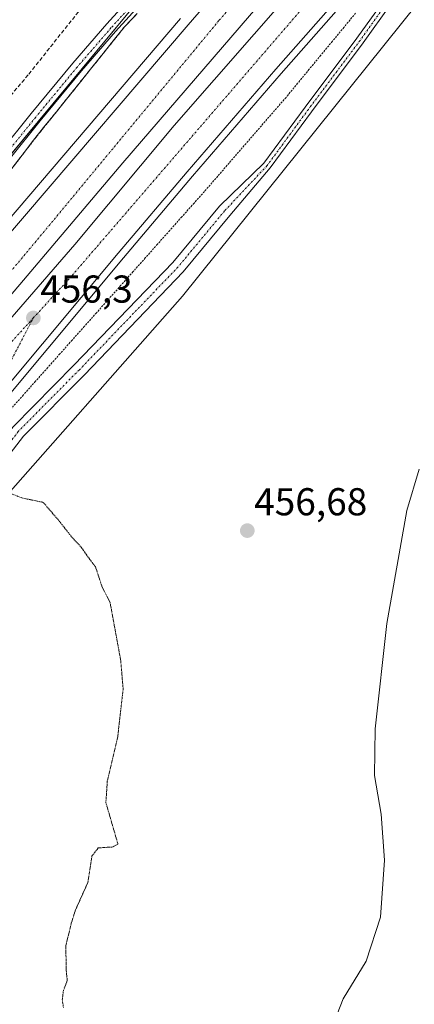
# Model space of a CAD drawing. Units: metres. Extents: x 603916 to 607376, y 4736155 to 4738520.
# Drawn here: x 606155 to 606257, y 4737298 to 4737552 of the extents above; entities that cross this region are included whole.
import ezdxf
from ezdxf.enums import TextEntityAlignment as Align

# ---------------------------------------------------------------- set-up
doc = ezdxf.new("R2010")
doc.units = ezdxf.units.M
doc.header["$MEASUREMENT"] = 0
for name, pattern in [('TRAZO_Y_PUNTO', [1, 0.5, -0.25, 0, -0.25]), ('TRAZOS', [0.75, 0.5, -0.25]), ('TRAZOS2', [0.375, 0.25, -0.125]), ('TRAZOSX2', [1.5, 1, -0.5])]:
    doc.linetypes.add(name, pattern=pattern)
for name, color, linetype, lineweight in [('Alambrada', 19, 'TRAZOS', 0), ('Arcén (en calzada doble)', 9, 'Continuous', 13), ('Carretera de calzada doble', 1, 'Continuous', 13), ('Carretera de calzada doble Cxs', 1, 'Continuous', 13), ('Carretera de calzada doble eje', 1, 'TRAZO_Y_PUNTO', 0), ('Carretera de calzada única eje', 19, 'TRAZO_Y_PUNTO', 0), ('Carátula', 7, 'Continuous', 5), ('Cultivos herbáceos CxS', 92, 'Continuous', 0), ('Curva de nivel normal', 36, 'Continuous', 0), ('Curva de nivel normal depresión', 36, 'TRAZOS2', 0), ('Núcleo urbano', 19, 'Continuous', 0), ('Núcleo urbano CxS', 19, 'Continuous', 0), ('Parque-jardín', 135, 'TRAZOSX2', 0), ('Parque-jardín CxS', 135, 'Continuous', 0), ('Pista no pavimentada', 254, 'Continuous', 13), ('Pista no pavimentada Cxs', 254, 'Continuous', 0), ('Pista pavimentada eje', 135, 'TRAZO_Y_PUNTO', 0), ('Punto de cota en terreno', 7, 'Continuous', 0), ('Rótulo de punto de cota en terreno', 19, 'Continuous', 0), ('Senda', 19, 'TRAZOSX2', 0)]:
    doc.layers.add(name, color=color, linetype=linetype, lineweight=lineweight)
doc.styles.add('Arial', font='txt', dxfattribs={"height": 0.2})

# ---------------------------------------------------------------- blocks, each defined once
blk = doc.blocks.new('5PATER')
at = {"layer": 'Carátula', "linetype": 'Continuous', "lineweight": 5}
h = blk.add_hatch(color=250, dxfattribs=at)
edge = h.paths.add_edge_path()
edge.add_ellipse((0, 0.01), major_axis=(-1.33, -1.34), ratio=0.999422, start_angle=0, end_angle=360)

msp = doc.modelspace()

# ---------------------------------------------------------------- linework, layer by layer
at = {"layer": 'Alambrada', "color": 19, "linetype": 'TRAZOS', "lineweight": 0}
for points in [[(606185.71, 4737553.38, 458.44), (606182.48, 4737549.97, 458.51), (606179.55, 4737546.32, 458.44), (606176.63, 4737542.67, 458.43), (606173.7, 4737539.02, 458.37), (606170.77, 4737535.37, 458.29), (606167.84, 4737531.71, 458.25), (606164.92, 4737528.06, 458.26), (606161.99, 4737524.41, 458.21), (606159.06, 4737520.76, 458.15), (606156.09, 4737516.88, 457.98), (606153.11, 4737512.99, 457.93)], [(606242.02, 4737553.49, 456.02), (606239.04, 4737549.87, 456.13), (606236.05, 4737546.25, 456.1), (606233.06, 4737542.64, 456.46), (606230.07, 4737539.02, 456.42), (606227.09, 4737535.41, 456.55), (606224.1, 4737531.79, 456.37), (606221.16, 4737528.4, 456.44), (606218.23, 4737525.02, 456.41), (606215.29, 4737521.63, 456.46), (606212.36, 4737518.24, 456.53), (606209.42, 4737514.85, 456.56), (606206.49, 4737511.47, 456.5), (606203.55, 4737508.08, 456.33), (606200.41, 4737504.55, 456.45), (606197.26, 4737501.01, 456.33), (606194.12, 4737497.48, 456.3), (606190.98, 4737493.95, 456.08), (606187.84, 4737490.42, 456.67), (606184.69, 4737486.88, 456.23), (606181.55, 4737483.35, 456.5), (606178.41, 4737479.82, 456.15), (606175.27, 4737476.29, 456.12), (606172.12, 4737472.75, 455.92), (606168.98, 4737469.22, 456.07), (606165.84, 4737465.69, 455.88), (606162.69, 4737462.15, 456.01), (606159.55, 4737458.62, 456), (606156.41, 4737455.09, 456.06), (606153.27, 4737451.56, 456.01)]]:
    msp.add_polyline3d(points, dxfattribs=at)
at = {"layer": 'Arcén (en calzada doble)', "color": 9, "linetype": 'Continuous', "lineweight": 13}
for points in [[(606300.16, 4737625.6, 455.89), (606222.87, 4737537.92, 456.05), (606199.98, 4737511.46, 456.05), (606182.23, 4737490.47, 456.1), (606153.17, 4737455.66, 456.07), (606136.98, 4737436.68, 456.09), (606123.58, 4737420.88, 456.03), (606111.62, 4737404.43, 456.13), (606098.19, 4737383.27, 455.93), (606091.12, 4737372.89, 455.98), (606082.33, 4737361.26, 455.88), (606071.26, 4737347.21, 455.9), (606066.48, 4737340.61, 455.88), (606055.42, 4737323.27, 455.79), (606053.95, 4737320.49, 455.59), (606046.73, 4737306.88, 455.84), (606034.44, 4737283.68, 456.43)], [(606196.94, 4737552.11, 455.96), (606154.82, 4737502.8, 456.01), (606140.1, 4737485.77, 456.03), (606129.42, 4737473.18, 455.98), (606102.14, 4737441.74, 456), (606095.35, 4737434.59, 455.85), (606058.89, 4737400.42, 455.87), (606046.85, 4737388.82, 455.87), (606033.21, 4737376.02, 455.42), (606023.78, 4737368.04, 455.63), (606001.35, 4737351.18, 455.19), (605982.19, 4737336.02, 455.94), (605969.39, 4737326.4, 456.7), (605961.52, 4737320.49, 457.26), (605924.55, 4737292.74, 460.57), (605913.42, 4737284.77, 461.35), (605908.37, 4737282.41, 461.61), (605903.57, 4737281.01, 461.79), (605895.23, 4737279.29, 461.9), (605883.55, 4737277.06, 461.71)]]:
    msp.add_polyline3d(points, dxfattribs=at)
at = {"layer": 'Carretera de calzada doble', "color": 1, "linetype": 'Continuous', "lineweight": 13}
for points in [[(606554.42, 4737948.96, 447.28), (606442.67, 4737817.93, 453.86), (606378.8, 4737742.84, 455.97), (606349.64, 4737708.59, 456.27), (606296.26, 4737646.22, 456.33), (606253.37, 4737597.09, 456.35), (606214.67, 4737552.81, 456.36), (606182.05, 4737514.92, 456.37), (606139.25, 4737464.51, 456.38), (606060.21, 4737371.35, 456.36), (606035.67, 4737343.01, 456.37), (606016.51, 4737320.49, 456.41), (605964.71, 4737259.59, 456.24), (605928.42, 4737216.77, 456.18)], [(605931.05, 4737214.56, 456.19), (605968.89, 4737258.76, 456.23), (606006.64, 4737303.27, 456.37), (606047.23, 4737350.79, 456.36), (606087.82, 4737398.13, 456.37), (606117.32, 4737432.11, 456.38), (606141.78, 4737461.72, 456.4), (606169.66, 4737493.84, 456.38), (606195.26, 4737524.57, 456.4), (606277.14, 4737618.04, 456.32), (606353.89, 4737707.51, 456.24), (606372.75, 4737729.98, 456.1), (606390.87, 4737750.65, 455.81), (606409.57, 4737773.01, 455.26), (606427.48, 4737793.99, 454.61), (606452.73, 4737823.48, 453.5), (606498.69, 4737877.39, 450.79), (606506.64, 4737887.02, 450.33), (606557.46, 4737946.51, 447.24)], [(606131.3, 4737471.56, 456.14), (606142.01, 4737484.13, 456.13), (606156.73, 4737501.15, 456.15), (606198.87, 4737550.47, 456.1), (606255.23, 4737615.52, 456.07), (606283.46, 4737647.63, 456.13), (606306.37, 4737674.06, 456.12), (606341.46, 4737715.56, 456.03), (606385.25, 4737767.01, 455.34)], [(606395.6, 4737740.13, 455.68), (606380.71, 4737723.15, 455.91), (606361.94, 4737700.76, 455.99), (606318.39, 4737649.49, 455.99), (606298.8, 4737626.77, 456.04), (606221.51, 4737539.09, 456.15), (606198.62, 4737512.61, 456.16), (606180.87, 4737491.61, 456.18), (606151.8, 4737456.81, 456.18)]]:
    msp.add_polyline3d(points, dxfattribs=at)
at = {"layer": 'Carretera de calzada doble Cxs', "color": 1, "linetype": 'Continuous', "lineweight": 13}
for points in [[(606298.8, 4737626.77, 456.04), (606221.51, 4737539.09, 456.15), (606198.62, 4737512.61, 456.16), (606180.87, 4737491.61, 456.18), (606151.8, 4737456.81, 456.18), (606149.11, 4737459.2, 456.26), (606147.21, 4737457.23, 456.26), (606118.76, 4737423.04, 456.22), (606052.58, 4737346.21, 456.17), (606030.6, 4737320.49, 456.15), (606012, 4737298.72, 456.15), (605974.25, 4737254.19, 456.02), (605936.44, 4737210.01, 456.04), (605931.05, 4737214.56, 456.19), (605968.89, 4737258.76, 456.23), (606006.64, 4737303.27, 456.37), (606047.23, 4737350.79, 456.36), (606087.82, 4737398.13, 456.37), (606117.32, 4737432.11, 456.38), (606141.78, 4737461.72, 456.4), (606169.66, 4737493.84, 456.38), (606195.26, 4737524.57, 456.4), (606277.14, 4737618.04, 456.32)], [(606214.67, 4737552.81, 456.36), (606182.05, 4737514.92, 456.37), (606139.25, 4737464.51, 456.38), (606060.21, 4737371.35, 456.36), (606035.67, 4737343.01, 456.37), (606016.51, 4737320.49, 456.41), (605964.71, 4737259.59, 456.24), (605928.42, 4737216.77, 456.18), (605922.89, 4737221.42, 455.98), (605959.23, 4737264.26, 456.02), (606030.21, 4737347.69, 456.19), (606054.75, 4737376.05, 456.21), (606102.08, 4737431.84, 456.21), (606133.62, 4737469.32, 456.22), (606131.3, 4737471.56, 456.14), (606142.01, 4737484.13, 456.13), (606156.73, 4737501.15, 456.15), (606198.87, 4737550.47, 456.1), (606255.23, 4737615.52, 456.07)]]:
    msp.add_polyline3d(points, dxfattribs=at)
at = {"layer": 'Carretera de calzada doble eje', "color": 1, "linetype": 'TRAZO_Y_PUNTO', "lineweight": 0}
for points in [[(606371.14, 4737740.14, 455.95), (606303.67, 4737662.5, 456.24), (606241.61, 4737591.43, 456.25), (606238.42, 4737587.62, 456.27), (606206.8, 4737551.56, 456.27), (606161.8, 4737497.25, 456.29), (606144.57, 4737476.65, 456.29)], [(606158.98, 4737474.93, 456.31), (606168.98, 4737485.9, 456.29), (606234.64, 4737562.06, 456.27), (606305.1, 4737642.06, 456.19), (606363.21, 4737710.08, 456.1), (606379.03, 4737729.68, 455.99)], [(605933.58, 4737212.43, 456.13), (605966.87, 4737251.36, 456.14), (606023.8, 4737318.18, 456.3), (606025.79, 4737320.49, 456.32), (606056.01, 4737355.54, 456.29), (606096.41, 4737402.92, 456.3), (606148.98, 4737463.97, 456.33), (606158.98, 4737474.93, 456.31)]]:
    msp.add_polyline3d(points, dxfattribs=at)
at = {"layer": 'Carretera de calzada única eje', "color": 19, "linetype": 'TRAZO_Y_PUNTO', "lineweight": 0}
msp.add_polyline3d([(606058.53, 4737336.83, 456), (606081.8, 4737366.4, 456.05), (606098.82, 4737391.39, 456.13), (606112.89, 4737412.85, 456.17), (606133.57, 4737437.36, 456.19), (606149.28, 4737456.43, 456.22), (606158.98, 4737474.93, 456.31)], dxfattribs=at)
at = {"layer": 'Cultivos herbáceos CxS', "color": 92, "linetype": 'Continuous', "lineweight": 0}
for points in [[(606019.36, 4737140.53, 462.05), (606024.21, 4737146.88, 461.42), (606020.06, 4737150.33, 461.49), (606014.96, 4737155.08, 461.52), (606013.2, 4737157.23, 461.65), (606028.17, 4737175.07, 460.12), (606035.72, 4737182.62, 458.96), (606042.69, 4737235.94, 455.79), (606047.53, 4737250.35, 454.77), (606061.3, 4737291.36, 452.65), (606077.33, 4737316.12, 451.68), (606084.8, 4737327.65, 452.11), (606120.88, 4737383.38, 453.41), (606146.56, 4737423.04, 454.59), (606197.39, 4737480.56, 457.57), (606266.81, 4737567.09, 455.55)], [(606266.81, 4737567.09, 455.55), (606197.39, 4737480.56, 457.57), (606146.56, 4737423.04, 454.59), (606120.88, 4737383.38, 453.41), (606084.8, 4737327.65, 452.11), (606077.33, 4737316.12, 451.68), (606074.71, 4737312.07, 451.45), (606061.3, 4737291.36, 452.65), (606047.53, 4737250.35, 454.77), (606042.69, 4737235.94, 455.79), (606035.72, 4737182.62, 458.96), (606028.17, 4737175.07, 460.12), (606013.2, 4737157.24, 461.65), (606014.96, 4737155.08, 461.52), (606020.06, 4737150.33, 461.49), (606024.21, 4737146.88, 461.42), (606019.36, 4737140.53, 462.05)]]:
    msp.add_polyline3d(points, dxfattribs=at)
at = {"layer": 'Curva de nivel normal', "color": 36, "linetype": 'Continuous', "lineweight": 0}
msp.add_polyline3d([(606258.43, 4737436, 460), (606255.2, 4737425.35, 460), (606250.08, 4737396.24, 460), (606247.08, 4737369.1, 460), (606246.94, 4737357.05, 460), (606248.59, 4737347.04, 460), (606249.51, 4737335.24, 460), (606248.47, 4737320.56, 460), (606244.71, 4737309.2, 460), (606238.82, 4737299.47, 460), (606237.27, 4737295.53, 460)], dxfattribs=at)
at = {"layer": 'Curva de nivel normal depresión', "color": 36, "linetype": 'TRAZOS2', "lineweight": 0}
for points in [[(606043.99, 4737288.98, 455), (606052.13, 4737308.09, 455), (606060.62, 4737324.19, 455), (606066.89, 4737333.62, 455), (606074.01, 4737342.23, 455), (606088.25, 4737360.43, 455), (606100.88, 4737378.1, 455), (606115.31, 4737399.43, 455), (606133.79, 4737424.31, 455), (606139.05, 4737430.54, 455), (606140.98, 4737430.51, 455), (606144.63, 4737429.72, 455), (606147.19, 4737430.82, 455), (606149.55, 4737431.64, 455), (606151.65, 4737430.3, 455), (606156.05, 4737428.56, 455), (606161.52, 4737427.42, 455)], [(606161.52, 4737427.42, 455), (606165.43, 4737422.88, 455), (606169.14, 4737418.17, 455), (606171.44, 4737415.72, 455), (606173.05, 4737413.4, 455), (606175, 4737410.8, 455), (606176.65, 4737405.8, 455), (606178.77, 4737401.57, 455), (606181.51, 4737386.68, 455), (606182.13, 4737379.26, 455), (606180.68, 4737366.64, 455), (606178.05, 4737355.58, 455), (606177.68, 4737350.04, 455), (606180.79, 4737339.36, 455), (606179.48, 4737338.62, 455), (606175.71, 4737338.37, 455), (606174.1, 4737336.29, 455), (606173.03, 4737329.43, 455), (606169.86, 4737322.43, 455), (606168.71, 4737318.76, 455), (606167.36, 4737313.17, 455), (606167.46, 4737306.86, 455), (606167.72, 4737304.19, 455), (606166.75, 4737301.61, 455), (606166.44, 4737299.37, 455), (606166.74, 4737297.23, 455)]]:
    msp.add_polyline3d(points, dxfattribs=at)
at = {"layer": 'Núcleo urbano', "color": 19, "linetype": 'Continuous', "lineweight": 0}
for points in [[(605939.29, 4737319.13, 458.5), (605955.01, 4737329.21, 456.98), (605973.94, 4737347.41, 455.06), (606009.22, 4737381.35, 449.99), (606010.9, 4737382.97, 449.73), (606011.72, 4737383.75, 449.92), (606013.82, 4737385.77, 451.32), (606039.89, 4737410.84, 453.27), (606042.69, 4737413.54, 453.72), (606073.41, 4737438.67, 455.28), (606076.06, 4737440.33, 455.27), (606101.37, 4737456.2, 455.74), (606103.9, 4737457.78, 455.88), (606132.03, 4737491.67, 457.01), (606193.76, 4737566.06, 458.03)], [(605939.29, 4737319.13, 458.5), (605955.01, 4737329.21, 456.98), (605973.94, 4737347.41, 455.06), (606009.22, 4737381.35, 449.99), (606010.9, 4737382.97, 449.73), (606011.72, 4737383.75, 449.92), (606013.82, 4737385.77, 451.32), (606039.89, 4737410.84, 453.27), (606042.69, 4737413.54, 453.72), (606073.41, 4737438.67, 455.28), (606076.06, 4737440.33, 455.27), (606101.37, 4737456.2, 455.74), (606103.9, 4737457.78, 455.88), (606132.03, 4737491.67, 457.01), (606193.76, 4737566.06, 458.03)], [(606266.81, 4737567.09, 455.55), (606197.39, 4737480.56, 457.57), (606146.56, 4737423.04, 454.59), (606120.88, 4737383.38, 453.41), (606084.8, 4737327.65, 452.11), (606077.33, 4737316.12, 451.68), (606074.71, 4737312.07, 451.45), (606061.3, 4737291.36, 452.65), (606047.53, 4737250.35, 454.77), (606042.69, 4737235.94, 455.79), (606035.72, 4737182.62, 458.96), (606028.17, 4737175.07, 460.12), (606013.2, 4737157.24, 461.65), (606014.96, 4737155.08, 461.52), (606020.06, 4737150.33, 461.49), (606024.21, 4737146.88, 461.42), (606019.36, 4737140.53, 462.05)]]:
    msp.add_polyline3d(points, dxfattribs=at)
at = {"layer": 'Núcleo urbano CxS', "color": 19, "linetype": 'Continuous', "lineweight": 0}
for points in [[(606246.71, 4737629.87, 453.63), (606103.9, 4737457.78, 455.88), (606076.06, 4737440.33, 455.27), (606073.41, 4737438.67, 455.28), (606042.69, 4737413.54, 453.72), (606039.89, 4737410.84, 453.27), (606010.9, 4737382.97, 449.73), (605973.94, 4737347.41, 455.06), (605955.01, 4737329.21, 456.98), (605939.29, 4737319.13, 458.5)], [(605939.29, 4737319.13, 458.5), (605955.01, 4737329.21, 456.98), (605973.94, 4737347.41, 455.06), (606010.9, 4737382.97, 449.73), (606039.89, 4737410.84, 453.27), (606042.69, 4737413.54, 453.72), (606073.41, 4737438.67, 455.28), (606076.06, 4737440.33, 455.27), (606103.9, 4737457.78, 455.88), (606246.71, 4737629.87, 453.63)], [(606266.81, 4737567.09, 455.55), (606197.39, 4737480.56, 457.57), (606146.56, 4737423.04, 454.59), (606120.88, 4737383.38, 453.41), (606084.8, 4737327.65, 452.11), (606077.33, 4737316.12, 451.68), (606061.3, 4737291.36, 452.65), (606047.53, 4737250.35, 454.77), (606042.69, 4737235.94, 455.79), (606035.72, 4737182.62, 458.96), (606028.17, 4737175.07, 460.12), (606013.2, 4737157.23, 461.65), (606014.96, 4737155.08, 461.52), (606020.06, 4737150.33, 461.49), (606024.21, 4737146.88, 461.42), (606019.36, 4737140.53, 462.05)]]:
    msp.add_polyline3d(points, dxfattribs=at)
at = {"layer": 'Parque-jardín', "color": 135, "linetype": 'TRAZOSX2', "lineweight": 0}
msp.add_polyline3d([(606185.71, 4737553.38, 458.2), (606182.48, 4737549.97, 458.06), (606179.55, 4737546.32, 457.81), (606176.63, 4737542.67, 457.97), (606173.7, 4737539.02, 457.77), (606170.77, 4737535.37, 457.92), (606167.84, 4737531.71, 457.78), (606164.92, 4737528.06, 457.84), (606161.99, 4737524.41, 457.55), (606159.06, 4737520.76, 457.36), (606156.09, 4737516.88, 457.46), (606153.11, 4737512.99, 457.35)], dxfattribs=at)
at = {"layer": 'Parque-jardín CxS', "color": 135, "linetype": 'Continuous', "lineweight": 0}
msp.add_polyline3d([(606185.71, 4737553.38, 458.2), (606182.48, 4737549.97, 458.06), (606179.55, 4737546.32, 457.81), (606176.63, 4737542.67, 457.97), (606173.7, 4737539.02, 457.77), (606170.77, 4737535.37, 457.92), (606167.84, 4737531.71, 457.78), (606164.92, 4737528.06, 457.84), (606161.99, 4737524.41, 457.55), (606159.06, 4737520.76, 457.36), (606156.09, 4737516.88, 457.46), (606153.11, 4737512.99, 457.35)], dxfattribs=at)
at = {"layer": 'Pista no pavimentada', "color": 254, "linetype": 'Continuous', "lineweight": 13}
for points in [[(605950.35, 4737324.1, 457.41), (605967.34, 4737338.66, 455.53), (605980.33, 4737349.75, 454.32), (605994.54, 4737363.01, 453.07), (606004.88, 4737373.67, 451.66), (606014.36, 4737383.26, 450.49), (606023.79, 4737391.52, 451.42), (606036.35, 4737403.98, 451.52), (606047.77, 4737414.76, 452.33), (606059.75, 4737424.17, 453.01), (606069.73, 4737431.07, 453.81), (606083.09, 4737440.93, 454.73), (606091.38, 4737446.38, 455.1), (606097.39, 4737451.58, 455.43), (606101.31, 4737456.12, 455.73), (606110.47, 4737466.55, 456.29), (606124.53, 4737484.1, 456.93), (606135.86, 4737499.34, 457.47), (606150.37, 4737517.67, 457.9), (606158.43, 4737527.63, 458.08), (606169.13, 4737540.56, 458.26), (606177.94, 4737550.75, 458.29), (606190.22, 4737564.3, 458.13)], [(606192.46, 4737562.3, 458.02), (606180.18, 4737548.76, 458.29), (606171.42, 4737538.62, 458.18), (606160.75, 4737525.73, 457.83), (606152.72, 4737515.8, 457.67), (606138.24, 4737497.51, 457.15), (606126.91, 4737482.27, 456.63), (606112.82, 4737464.68, 456.13), (606104.64, 4737453.24, 455.76), (606100.51, 4737448.46, 455.45), (606094.03, 4737442.87, 454.99), (606085.6, 4737437.32, 454.36), (606072.29, 4737427.49, 453.27), (606062.37, 4737420.63, 452.52), (606050.65, 4737411.42, 451.71), (606039.41, 4737400.82, 451.24), (606026.79, 4737388.3, 450.91), (606017.38, 4737380.05, 450.94), (606008.02, 4737370.59, 451.54), (605997.62, 4737359.87, 452.71), (605983.26, 4737346.46, 454.23), (605970.2, 4737335.32, 455.5), (605953.12, 4737320.67, 457.28)], [(606045.5, 4737284.49, 454.85), (606059.66, 4737306.97, 453.36), (606072.91, 4737327.11, 452.26), (606086.16, 4737347.96, 452.54), (606102.41, 4737371.27, 453.05), (606115.09, 4737391.71, 453.65), (606123.41, 4737405.16, 453.98), (606133.7, 4737420.41, 454.52), (606143.8, 4737434.05, 455.22), (606153.76, 4737446.87, 455.82), (606169.55, 4737462.83, 456.38), (606194.92, 4737489.26, 457.6), (606206.92, 4737503.73, 457.87), (606218.41, 4737514.79, 457.8), (606229.05, 4737529.28, 457.27), (606242.38, 4737547.05, 456.46), (606249.47, 4737557, 455.87)], [(606251.09, 4737555.83, 455.99), (606243.99, 4737545.87, 456.46), (606230.65, 4737528.09, 457.47), (606220.03, 4737513.6, 457.86), (606209.62, 4737501.35, 457.99), (606197.61, 4737486.86, 457.81), (606172.13, 4737460.32, 456.57), (606156.47, 4737444.49, 455.86), (606146.66, 4737431.88, 455.04), (606136.64, 4737418.33, 454.29), (606126.44, 4737403.2, 453.76), (606118.15, 4737389.81, 453.44), (606105.41, 4737369.29, 453.09), (606089.16, 4737345.97, 452.63), (606075.93, 4737325.15, 452.45), (606062.69, 4737305.02, 453.21), (606048.59, 4737282.65, 454.72)]]:
    msp.add_polyline3d(points, dxfattribs=at)
at = {"layer": 'Pista no pavimentada Cxs', "color": 254, "linetype": 'Continuous', "lineweight": 0}
for points in [[(605950.35, 4737324.1, 457.41), (605967.34, 4737338.66, 455.53), (605980.33, 4737349.75, 454.32), (605994.54, 4737363.01, 453.07), (606004.88, 4737373.67, 451.66), (606014.36, 4737383.26, 450.49), (606023.79, 4737391.52, 451.42), (606036.35, 4737403.98, 451.52), (606047.77, 4737414.76, 452.33), (606059.75, 4737424.17, 453.01), (606069.73, 4737431.07, 453.81), (606083.09, 4737440.93, 454.73), (606091.38, 4737446.38, 455.1), (606097.39, 4737451.58, 455.43), (606101.31, 4737456.12, 455.73), (606110.47, 4737466.55, 456.29), (606124.53, 4737484.1, 456.93), (606135.86, 4737499.34, 457.47), (606150.37, 4737517.67, 457.9), (606158.43, 4737527.63, 458.08), (606169.13, 4737540.56, 458.26), (606177.94, 4737550.75, 458.29), (606190.22, 4737564.3, 458.13)], [(606192.46, 4737562.3, 458.02), (606180.18, 4737548.76, 458.29), (606171.42, 4737538.62, 458.18), (606160.75, 4737525.73, 457.83), (606152.72, 4737515.8, 457.67), (606138.24, 4737497.51, 457.15), (606126.91, 4737482.27, 456.63), (606112.82, 4737464.68, 456.13), (606104.64, 4737453.24, 455.76), (606100.51, 4737448.46, 455.45), (606094.03, 4737442.87, 454.99), (606085.6, 4737437.32, 454.36), (606072.29, 4737427.49, 453.27), (606062.37, 4737420.63, 452.52), (606050.65, 4737411.42, 451.71), (606039.41, 4737400.82, 451.24), (606026.79, 4737388.3, 450.91), (606017.38, 4737380.05, 450.94), (606008.02, 4737370.59, 451.54), (605997.62, 4737359.87, 452.71), (605983.26, 4737346.46, 454.23), (605970.2, 4737335.32, 455.5), (605953.12, 4737320.67, 457.28)], [(606045.5, 4737284.49, 454.85), (606059.66, 4737306.97, 453.36), (606072.91, 4737327.11, 452.26), (606086.16, 4737347.96, 452.54), (606102.41, 4737371.27, 453.05), (606115.09, 4737391.71, 453.65), (606123.41, 4737405.16, 453.98), (606133.7, 4737420.41, 454.52), (606143.8, 4737434.05, 455.22), (606153.76, 4737446.87, 455.82), (606169.55, 4737462.83, 456.38), (606194.92, 4737489.26, 457.6), (606206.92, 4737503.73, 457.87), (606218.41, 4737514.79, 457.8), (606229.05, 4737529.28, 457.27), (606242.38, 4737547.05, 456.46), (606249.47, 4737557, 455.87)], [(606251.09, 4737555.83, 455.99), (606243.99, 4737545.87, 456.46), (606230.65, 4737528.09, 457.47), (606220.03, 4737513.6, 457.86), (606209.62, 4737501.35, 457.99), (606197.61, 4737486.86, 457.81), (606172.13, 4737460.32, 456.57), (606156.47, 4737444.49, 455.86), (606146.66, 4737431.88, 455.04), (606136.64, 4737418.33, 454.29), (606126.44, 4737403.2, 453.76), (606118.15, 4737389.81, 453.44), (606105.41, 4737369.29, 453.09), (606089.16, 4737345.97, 452.63), (606075.93, 4737325.15, 452.45), (606062.69, 4737305.02, 453.21), (606048.59, 4737282.65, 454.72)]]:
    msp.add_polyline3d(points, dxfattribs=at)
at = {"layer": 'Pista pavimentada eje', "color": 135, "linetype": 'TRAZO_Y_PUNTO', "lineweight": 0}
for points in [[(606191.34, 4737563.3, 458.16), (606179.06, 4737549.75, 458.28), (606170.28, 4737539.59, 458.22), (606159.59, 4737526.68, 457.96), (606151.55, 4737516.73, 457.83), (606137.05, 4737498.42, 457.3), (606125.72, 4737483.18, 456.76), (606111.65, 4737465.62, 456.25), (606102.97, 4737454.68, 455.74), (606098.95, 4737450.02, 455.44), (606092.71, 4737444.63, 455.01), (606084.34, 4737439.12, 454.46), (606071.01, 4737429.28, 453.4), (606061.06, 4737422.4, 452.56), (606049.21, 4737413.09, 451.8), (606037.88, 4737402.4, 451.24), (606025.29, 4737389.91, 451.03), (606015.87, 4737381.65, 450.88), (606006.45, 4737372.13, 451.44), (605996.08, 4737361.44, 452.77), (605981.79, 4737348.11, 454.21), (605968.77, 4737336.99, 455.51), (605951.73, 4737322.39, 457.28)], [(606250.28, 4737556.41, 455.94), (606243.19, 4737546.46, 456.47), (606229.85, 4737528.68, 457.41), (606219.22, 4737514.19, 457.84), (606208.27, 4737502.54, 457.97), (606196.26, 4737488.06, 457.82), (606170.84, 4737461.57, 456.55), (606155.12, 4737445.68, 455.87), (606145.23, 4737432.96, 455.13), (606135.17, 4737419.37, 454.33), (606124.92, 4737404.18, 453.81), (606116.62, 4737390.76, 453.49), (606103.91, 4737370.28, 453.07), (606087.66, 4737346.97, 452.57), (606074.42, 4737326.13, 452.42), (606061.18, 4737306, 453.35), (606047.05, 4737283.57, 454.82)]]:
    msp.add_polyline3d(points, dxfattribs=at)
at = {"layer": 'Senda', "color": 19, "linetype": 'TRAZOSX2', "lineweight": 0}
msp.add_polyline3d([(606170.6, 4737553.83, 458.07), (606157.64, 4737537.56, 458.25), (606141.36, 4737518.37, 457.97), (606138.32, 4737514.54, 457.97), (606126.68, 4737498.53, 457.66), (606117.82, 4737486.89, 457.4), (606106.7, 4737471.41, 456.53), (606095.33, 4737457.92, 455.62)], dxfattribs=at)

# ---------------------------------------------------------------- block references
at = {"layer": 'Punto de cota en terreno', "linetype": 'Continuous', "lineweight": 0}
for p in [(606158.99, 4737474.94, 456.3), (606214.12, 4737420.13, 456.68)]:
    msp.add_blockref('5PATER', p, dxfattribs=at)

# ---------------------------------------------------------------- texts
at = {"layer": 'Rótulo de punto de cota en terreno', "color": 19, "linetype": 'Continuous', "lineweight": 0, "style": 'Arial'}
for s, p in [('456,3', (606160.75, 4737476.7)), ('456,68', (606215.88, 4737421.89))]:
    msp.add_text(s, height=7, dxfattribs=at).set_placement(p, align=Align.BOTTOM_LEFT)

doc.saveas('drawing.dxf')
